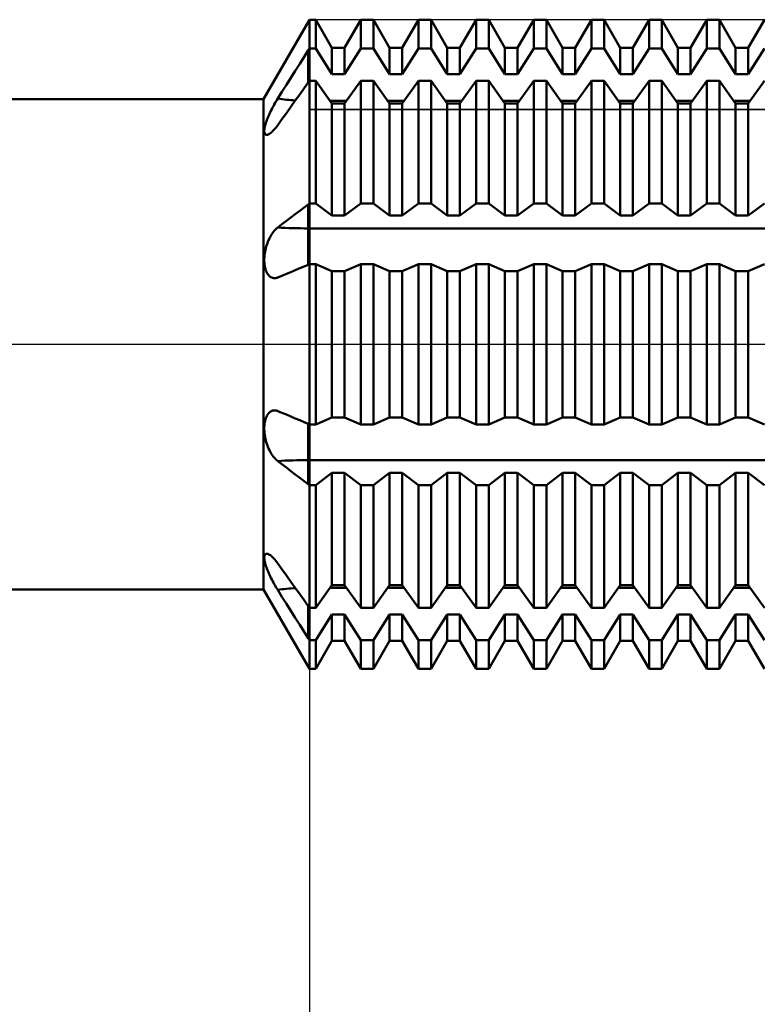
# Model space of a CAD drawing. Units: millimetres. Extents: x -62 to 97, y -44 to 58.
# Drawn here: x 25 to 43, y -16 to 8 of the extents above; entities that cross this region are included whole.
import ezdxf

# ---------------------------------------------------------------- set-up
doc = ezdxf.new("R2010")
doc.units = ezdxf.units.MM
doc.header["$LTSCALE"] = 6.05
doc.linetypes.add('LONGDASH_DASH', pattern=[0.85, 0.4, -0.2, 0.05, -0.2])
for name, color, linetype in [('1', 4, 'CONTINUOUS'), ('2', 7, 'CONTINUOUS'), ('4', 2, 'LONGDASH_DASH'), ('CUT', 1, 'CONTINUOUS'), ('NOCUT', 7, 'CONTINUOUS'), ('SK4', 2, 'LONGDASH_DASH')]:
    doc.layers.add(name, color=color, linetype=linetype)

msp = doc.modelspace()

# ---------------------------------------------------------------- linework, layer by layer
at = {"layer": '1', "color": 4, "linetype": 'CONTINUOUS', "lineweight": 50}
for p, q in [((30.778, 5.995), (31.9, 7.938)), ((31.9, 7.938), (32.054, 7.938)), ((31.9, 7.235), (31.9, 7.938)), ((31.9, 7.235), (31.9, 7.938)), ((32.451, 7.25), (32.054, 7.938)), ((32.054, 7.235), (32.054, 7.938)), ((32.76, 7.25), (33.157, 7.938)), ((33.157, 7.938), (33.465, 7.938)), ((33.157, 7.235), (33.157, 7.938)), ((33.862, 7.25), (33.465, 7.938)), ((33.465, 7.235), (33.465, 7.938)), ((34.171, 7.25), (34.568, 7.938)), ((34.568, 7.938), (34.876, 7.938)), ((34.568, 7.235), (34.568, 7.938)), ((35.273, 7.25), (34.876, 7.938)), ((34.876, 7.235), (34.876, 7.938)), ((35.582, 7.25), (35.979, 7.938)), ((35.979, 7.938), (36.287, 7.938)), ((35.979, 7.235), (35.979, 7.938)), ((36.684, 7.25), (36.287, 7.938)), ((36.287, 7.235), (36.287, 7.938)), ((36.993, 7.25), (37.39, 7.938)), ((37.39, 7.938), (37.698, 7.938)), ((37.39, 7.235), (37.39, 7.938)), ((38.095, 7.25), (37.698, 7.938)), ((37.698, 7.235), (37.698, 7.938)), ((38.404, 7.25), (38.801, 7.938)), ((38.801, 7.938), (39.109, 7.938)), ((38.801, 7.235), (38.801, 7.938)), ((39.506, 7.25), (39.109, 7.938)), ((39.109, 7.235), (39.109, 7.938)), ((39.815, 7.25), (40.212, 7.938)), ((40.212, 7.938), (40.52, 7.938)), ((40.212, 7.235), (40.212, 7.938)), ((40.917, 7.25), (40.52, 7.938)), ((40.52, 7.235), (40.52, 7.938)), ((41.226, 7.25), (41.623, 7.938)), ((41.623, 7.938), (41.931, 7.938)), ((41.623, 7.235), (41.623, 7.938)), ((42.328, 7.25), (41.931, 7.938)), ((41.931, 7.235), (41.931, 7.938)), ((42.637, 7.25), (43.034, 7.938)), ((31.871, 7.19), (31.9, 7.235)), ((31.9, 7.235), (32.054, 7.235)), ((31.9, 6.445), (31.9, 7.235)), ((31.9, 6.445), (31.9, 7.235)), ((32.451, 6.608), (32.054, 7.235)), ((32.451, 7.25), (32.76, 7.25)), ((32.451, 6.608), (32.451, 7.25)), ((32.76, 6.608), (32.76, 7.25)), ((32.76, 6.608), (33.157, 7.235)), ((33.157, 7.235), (33.465, 7.235)), ((33.862, 6.608), (33.465, 7.235)), ((33.862, 7.25), (34.171, 7.25)), ((33.862, 6.608), (33.862, 7.25)), ((34.171, 6.608), (34.171, 7.25)), ((34.171, 6.608), (34.568, 7.235)), ((34.568, 7.235), (34.876, 7.235)), ((35.273, 6.608), (34.876, 7.235)), ((35.273, 7.25), (35.582, 7.25)), ((35.273, 6.608), (35.273, 7.25)), ((35.582, 6.608), (35.582, 7.25)), ((35.582, 6.608), (35.979, 7.235)), ((35.979, 7.235), (36.287, 7.235)), ((36.684, 6.608), (36.287, 7.235)), ((36.684, 7.25), (36.993, 7.25)), ((36.684, 6.608), (36.684, 7.25)), ((36.993, 6.608), (36.993, 7.25)), ((36.993, 6.608), (37.39, 7.235)), ((37.39, 7.235), (37.698, 7.235)), ((38.095, 6.608), (37.698, 7.235)), ((38.095, 7.25), (38.404, 7.25)), ((38.095, 6.608), (38.095, 7.25)), ((38.404, 6.608), (38.404, 7.25)), ((38.404, 6.608), (38.801, 7.235)), ((38.801, 7.235), (39.109, 7.235)), ((39.506, 6.608), (39.109, 7.235)), ((39.506, 7.25), (39.815, 7.25)), ((39.506, 6.608), (39.506, 7.25)), ((39.815, 6.608), (39.815, 7.25)), ((39.815, 6.608), (40.212, 7.235)), ((40.212, 7.235), (40.52, 7.235)), ((40.917, 6.608), (40.52, 7.235)), ((40.917, 7.25), (41.226, 7.25)), ((40.917, 6.608), (40.917, 7.25)), ((41.226, 6.608), (41.226, 7.25)), ((41.226, 6.608), (41.623, 7.235)), ((41.623, 7.235), (41.931, 7.235)), ((42.328, 6.608), (41.931, 7.235)), ((42.328, 7.25), (42.637, 7.25)), ((42.328, 6.608), (42.328, 7.25)), ((42.637, 6.608), (42.637, 7.25)), ((42.637, 6.608), (43.034, 7.235)), ((31.663, 6.861), (31.769, 7.029)), ((31.769, 7.029), (31.871, 7.19)), ((31.871, 6.404), (31.871, 7.19)), ((31.555, 6.69), (31.663, 6.861)), ((31.336, 6.344), (31.445, 6.517)), ((31.445, 6.517), (31.555, 6.69)), ((32.451, 6.608), (32.76, 6.608)), ((33.862, 6.608), (34.171, 6.608)), ((35.273, 6.608), (35.582, 6.608)), ((36.684, 6.608), (36.993, 6.608)), ((38.095, 6.608), (38.404, 6.608)), ((39.506, 6.608), (39.815, 6.608)), ((40.917, 6.608), (41.226, 6.608)), ((42.328, 6.608), (42.637, 6.608)), ((31.228, 6.173), (31.336, 6.344)), ((31.663, 6.112), (31.769, 6.261)), ((31.769, 6.261), (31.871, 6.404)), ((31.871, 6.404), (31.9, 6.445)), ((31.9, 6.445), (32.054, 6.445)), ((31.9, -7.938), (31.9, 6.445)), ((32.451, 5.887), (32.054, 6.445)), ((32.054, 3.444), (32.054, 6.445)), ((32.76, 5.887), (33.157, 6.445)), ((33.157, 6.445), (33.465, 6.445)), ((33.157, 3.444), (33.157, 6.445)), ((33.862, 5.887), (33.465, 6.445)), ((33.465, 3.444), (33.465, 6.445)), ((34.171, 5.887), (34.568, 6.445)), ((34.568, 6.445), (34.876, 6.445)), ((34.568, 3.444), (34.568, 6.445)), ((35.273, 5.887), (34.876, 6.445)), ((34.876, 3.444), (34.876, 6.445)), ((35.582, 5.887), (35.979, 6.445)), ((35.979, 6.445), (36.287, 6.445)), ((35.979, 3.444), (35.979, 6.445)), ((36.684, 5.887), (36.287, 6.445)), ((36.287, 3.444), (36.287, 6.445)), ((36.993, 5.887), (37.39, 6.445)), ((37.39, 6.445), (37.698, 6.445)), ((37.39, 3.444), (37.39, 6.445)), ((38.095, 5.887), (37.698, 6.445)), ((37.698, 3.444), (37.698, 6.445)), ((38.404, 5.887), (38.801, 6.445)), ((38.801, 6.445), (39.109, 6.445)), ((38.801, 3.444), (38.801, 6.445)), ((39.506, 5.887), (39.109, 6.445)), ((39.109, 3.444), (39.109, 6.445)), ((39.815, 5.887), (40.212, 6.445)), ((40.212, 6.445), (40.52, 6.445)), ((40.212, 3.444), (40.212, 6.445)), ((40.917, 5.887), (40.52, 6.445)), ((40.52, 3.444), (40.52, 6.445)), ((41.226, 5.887), (41.623, 6.445)), ((41.623, 6.445), (41.931, 6.445)), ((41.623, 3.444), (41.623, 6.445)), ((42.328, 5.887), (41.931, 6.445)), ((41.931, 3.444), (41.931, 6.445)), ((42.637, 5.887), (43.034, 6.445)), ((31.124, 6.007), (31.228, 6.173)), ((31.555, 5.96), (31.663, 6.112)), ((1, 5.995), (30.778, 5.995)), ((30.778, -5.995), (30.778, 5.995)), ((30.977, 5.75), (30.997, 5.788)), ((30.997, 5.788), (31.018, 5.826)), ((31.018, 5.826), (31.038, 5.864)), ((31.038, 5.864), (31.059, 5.901)), ((31.059, 5.901), (31.081, 5.937)), ((31.081, 5.937), (31.102, 5.972)), ((31.102, 5.972), (31.124, 6.007)), ((31.336, 5.654), (31.445, 5.807)), ((31.445, 5.807), (31.555, 5.96)), ((32.403, 5.954), (32.808, 5.954)), ((32.451, 5.887), (32.76, 5.887)), ((32.451, 3.146), (32.451, 5.887)), ((32.76, 3.146), (32.76, 5.887)), ((33.814, 5.954), (34.219, 5.954)), ((33.862, 5.887), (34.171, 5.887)), ((33.862, 3.146), (33.862, 5.887)), ((34.171, 3.146), (34.171, 5.887)), ((35.225, 5.954), (35.63, 5.954)), ((35.273, 5.887), (35.582, 5.887)), ((35.273, 3.146), (35.273, 5.887)), ((35.582, 3.146), (35.582, 5.887)), ((36.636, 5.954), (37.041, 5.954)), ((36.684, 5.887), (36.993, 5.887)), ((36.684, 3.146), (36.684, 5.887)), ((36.993, 3.146), (36.993, 5.887)), ((38.047, 5.954), (38.452, 5.954)), ((38.095, 5.887), (38.404, 5.887)), ((38.095, 3.146), (38.095, 5.887)), ((38.404, 3.146), (38.404, 5.887)), ((39.458, 5.954), (39.863, 5.954)), ((39.506, 5.887), (39.815, 5.887)), ((39.506, 3.146), (39.506, 5.887)), ((39.815, 3.146), (39.815, 5.887)), ((40.869, 5.954), (41.274, 5.954)), ((40.917, 5.887), (41.226, 5.887)), ((40.917, 3.146), (40.917, 5.887)), ((41.226, 3.146), (41.226, 5.887)), ((42.28, 5.954), (42.685, 5.954)), ((42.328, 5.887), (42.637, 5.887)), ((42.328, 3.146), (42.328, 5.887)), ((42.637, 3.146), (42.637, 5.887)), ((30.873, 5.523), (30.889, 5.56)), ((30.889, 5.56), (30.905, 5.597)), ((30.905, 5.597), (30.922, 5.635)), ((30.922, 5.635), (30.94, 5.673)), ((30.94, 5.673), (30.958, 5.712)), ((30.958, 5.712), (30.977, 5.75)), ((31.228, 5.503), (31.336, 5.654)), ((30.803, 5.293), (30.809, 5.322)), ((30.809, 5.322), (30.816, 5.352)), ((30.816, 5.352), (30.825, 5.384)), ((30.825, 5.384), (30.835, 5.417)), ((30.835, 5.417), (30.847, 5.451)), ((30.847, 5.451), (30.859, 5.487)), ((30.859, 5.487), (30.873, 5.523)), ((31.077, 5.295), (31.1, 5.325)), ((31.1, 5.325), (31.124, 5.357)), ((31.124, 5.357), (31.228, 5.503)), ((30.795, 5.219), (30.796, 5.242)), ((30.796, 5.198), (30.795, 5.219)), ((30.796, 5.242), (30.799, 5.267)), ((30.798, 5.18), (30.796, 5.198)), ((30.802, 5.164), (30.798, 5.18)), ((30.799, 5.267), (30.803, 5.293)), ((30.807, 5.151), (30.802, 5.164)), ((30.814, 5.14), (30.807, 5.151)), ((30.823, 5.131), (30.814, 5.14)), ((30.833, 5.125), (30.823, 5.131)), ((30.844, 5.122), (30.833, 5.125)), ((30.858, 5.121), (30.844, 5.122)), ((30.858, 5.121), (30.873, 5.123)), ((30.873, 5.123), (30.889, 5.128)), ((30.889, 5.128), (30.907, 5.136)), ((30.907, 5.136), (30.926, 5.147)), ((30.926, 5.147), (30.945, 5.161)), ((30.945, 5.161), (30.966, 5.177)), ((30.966, 5.177), (30.987, 5.196)), ((30.987, 5.196), (31.009, 5.217)), ((31.009, 5.217), (31.031, 5.241)), ((31.031, 5.241), (31.054, 5.267)), ((31.054, 5.267), (31.077, 5.295)), ((31.769, 3.346), (31.871, 3.422)), ((31.871, 3.422), (31.9, 3.444)), ((31.871, 2.834), (31.871, 3.422)), ((31.9, 3.444), (32.054, 3.444)), ((32.451, 3.146), (32.054, 3.444)), ((32.76, 3.146), (33.157, 3.444)), ((33.157, 3.444), (33.465, 3.444)), ((33.862, 3.146), (33.465, 3.444)), ((34.171, 3.146), (34.568, 3.444)), ((34.568, 3.444), (34.876, 3.444)), ((35.273, 3.146), (34.876, 3.444)), ((35.582, 3.146), (35.979, 3.444)), ((35.979, 3.444), (36.287, 3.444)), ((36.684, 3.146), (36.287, 3.444)), ((36.993, 3.146), (37.39, 3.444)), ((37.39, 3.444), (37.698, 3.444)), ((38.095, 3.146), (37.698, 3.444)), ((38.404, 3.146), (38.801, 3.444)), ((38.801, 3.444), (39.109, 3.444)), ((39.506, 3.146), (39.109, 3.444)), ((39.815, 3.146), (40.212, 3.444)), ((40.212, 3.444), (40.52, 3.444)), ((40.917, 3.146), (40.52, 3.444)), ((41.226, 3.146), (41.623, 3.444)), ((41.623, 3.444), (41.931, 3.444)), ((42.328, 3.146), (41.931, 3.444)), ((42.637, 3.146), (43.034, 3.444)), ((31.445, 3.1), (31.555, 3.183)), ((31.555, 3.183), (31.663, 3.266)), ((31.663, 3.266), (31.769, 3.346)), ((32.451, 3.146), (32.76, 3.146)), ((33.862, 3.146), (34.171, 3.146)), ((35.273, 3.146), (35.582, 3.146)), ((36.684, 3.146), (36.993, 3.146)), ((38.095, 3.146), (38.404, 3.146)), ((39.506, 3.146), (39.815, 3.146)), ((40.917, 3.146), (41.226, 3.146)), ((42.328, 3.146), (42.637, 3.146)), ((31.124, 2.855), (31.228, 2.935)), ((31.228, 2.935), (31.336, 3.017)), ((31.336, 3.017), (31.445, 3.1)), ((30.938, 2.621), (30.957, 2.655)), ((30.957, 2.655), (30.976, 2.687)), ((30.976, 2.687), (30.996, 2.717)), ((30.996, 2.717), (31.017, 2.745)), ((31.017, 2.745), (31.038, 2.771)), ((31.038, 2.771), (31.059, 2.795)), ((31.059, 2.795), (31.08, 2.817)), ((31.08, 2.817), (31.102, 2.837)), ((31.102, 2.837), (31.124, 2.855)), ((31.871, 2.834), (55, 2.834)), ((31.871, 1.946), (31.871, 2.834)), ((30.845, 2.392), (30.858, 2.433)), ((30.858, 2.433), (30.872, 2.473)), ((30.872, 2.473), (30.887, 2.512)), ((30.887, 2.512), (30.903, 2.55)), ((30.903, 2.55), (30.92, 2.586)), ((30.92, 2.586), (30.938, 2.621)), ((30.798, 2.139), (30.802, 2.182)), ((30.802, 2.182), (30.808, 2.224)), ((30.808, 2.224), (30.815, 2.266)), ((30.815, 2.266), (30.823, 2.309)), ((30.823, 2.309), (30.834, 2.351)), ((30.834, 2.351), (30.845, 2.392)), ((30.795, 2.057), (30.796, 2.098)), ((30.796, 2.017), (30.795, 2.057)), ((30.796, 2.098), (30.798, 2.139)), ((30.799, 1.978), (30.796, 2.017)), ((30.803, 1.94), (30.799, 1.978)), ((30.809, 1.904), (30.803, 1.94)), ((31.769, 1.903), (31.871, 1.946)), ((31.871, 1.946), (31.9, 1.959)), ((31.9, 1.959), (32.054, 1.959)), ((32.451, 1.789), (32.054, 1.959)), ((32.054, -1.959), (32.054, 1.959)), ((32.76, 1.789), (33.157, 1.959)), ((33.157, 1.959), (33.465, 1.959)), ((33.157, -1.959), (33.157, 1.959)), ((33.862, 1.789), (33.465, 1.959)), ((33.465, -1.959), (33.465, 1.959)), ((34.171, 1.789), (34.568, 1.959)), ((34.568, 1.959), (34.876, 1.959)), ((34.568, -1.959), (34.568, 1.959)), ((35.273, 1.789), (34.876, 1.959)), ((34.876, -1.959), (34.876, 1.959)), ((35.582, 1.789), (35.979, 1.959)), ((35.979, 1.959), (36.287, 1.959)), ((35.979, -1.959), (35.979, 1.959)), ((36.684, 1.789), (36.287, 1.959)), ((36.287, -1.959), (36.287, 1.959)), ((36.993, 1.789), (37.39, 1.959)), ((37.39, 1.959), (37.698, 1.959)), ((37.39, -1.959), (37.39, 1.959)), ((38.095, 1.789), (37.698, 1.959)), ((37.698, -1.959), (37.698, 1.959)), ((38.404, 1.789), (38.801, 1.959)), ((38.801, 1.959), (39.109, 1.959)), ((38.801, -1.959), (38.801, 1.959)), ((39.506, 1.789), (39.109, 1.959)), ((39.109, -1.959), (39.109, 1.959)), ((39.815, 1.789), (40.212, 1.959)), ((40.212, 1.959), (40.52, 1.959)), ((40.212, -1.959), (40.212, 1.959)), ((40.917, 1.789), (40.52, 1.959)), ((40.52, -1.959), (40.52, 1.959)), ((41.226, 1.789), (41.623, 1.959)), ((41.623, 1.959), (41.931, 1.959)), ((41.623, -1.959), (41.623, 1.959)), ((42.328, 1.789), (41.931, 1.959)), ((41.931, -1.959), (41.931, 1.959)), ((42.637, 1.789), (43.034, 1.959)), ((30.816, 1.869), (30.809, 1.904)), ((30.825, 1.836), (30.816, 1.869)), ((30.836, 1.805), (30.825, 1.836)), ((30.847, 1.776), (30.836, 1.805)), ((30.86, 1.75), (30.847, 1.776)), ((30.874, 1.725), (30.86, 1.75)), ((30.89, 1.703), (30.874, 1.725)), ((30.906, 1.684), (30.89, 1.703)), ((31.228, 1.676), (31.336, 1.721)), ((31.336, 1.721), (31.445, 1.767)), ((31.445, 1.767), (31.555, 1.812)), ((31.555, 1.812), (31.663, 1.858)), ((31.663, 1.858), (31.769, 1.903)), ((32.451, 1.789), (32.76, 1.789)), ((32.451, -1.789), (32.451, 1.789)), ((32.76, -1.789), (32.76, 1.789)), ((33.862, 1.789), (34.171, 1.789)), ((33.862, -1.789), (33.862, 1.789)), ((34.171, -1.789), (34.171, 1.789)), ((35.273, 1.789), (35.582, 1.789)), ((35.273, -1.789), (35.273, 1.789)), ((35.582, -1.789), (35.582, 1.789)), ((36.684, 1.789), (36.993, 1.789)), ((36.684, -1.789), (36.684, 1.789)), ((36.993, -1.789), (36.993, 1.789)), ((38.095, 1.789), (38.404, 1.789)), ((38.095, -1.789), (38.095, 1.789)), ((38.404, -1.789), (38.404, 1.789)), ((39.506, 1.789), (39.815, 1.789)), ((39.506, -1.789), (39.506, 1.789)), ((39.815, -1.789), (39.815, 1.789)), ((40.917, 1.789), (41.226, 1.789)), ((40.917, -1.789), (40.917, 1.789)), ((41.226, -1.789), (41.226, 1.789)), ((42.328, 1.789), (42.637, 1.789)), ((42.328, -1.789), (42.328, 1.789)), ((42.637, -1.789), (42.637, 1.789)), ((30.923, 1.666), (30.906, 1.684)), ((30.941, 1.652), (30.923, 1.666)), ((30.96, 1.64), (30.941, 1.652)), ((30.98, 1.63), (30.96, 1.64)), ((31, 1.623), (30.98, 1.63)), ((31.02, 1.619), (31, 1.623)), ((31.041, 1.617), (31.02, 1.619)), ((31.041, 1.617), (31.055, 1.617)), ((31.055, 1.617), (31.068, 1.618)), ((31.068, 1.618), (31.082, 1.62)), ((31.082, 1.62), (31.096, 1.623)), ((31.096, 1.623), (31.11, 1.627)), ((31.11, 1.627), (31.124, 1.633)), ((31.124, 1.633), (31.228, 1.676)), ((30.89, -1.703), (30.906, -1.684)), ((30.906, -1.684), (30.923, -1.666)), ((30.923, -1.666), (30.941, -1.652)), ((30.941, -1.652), (30.96, -1.64)), ((30.96, -1.64), (30.98, -1.63)), ((30.98, -1.63), (31, -1.623)), ((31, -1.623), (31.02, -1.618)), ((31.02, -1.618), (31.041, -1.617)), ((31.055, -1.617), (31.041, -1.617)), ((31.069, -1.618), (31.055, -1.617)), ((31.082, -1.62), (31.069, -1.618)), ((31.096, -1.623), (31.082, -1.62)), ((31.11, -1.627), (31.096, -1.623)), ((31.124, -1.633), (31.11, -1.627)), ((31.228, -1.676), (31.124, -1.633)), ((31.336, -1.721), (31.228, -1.676)), ((30.803, -1.94), (30.809, -1.904)), ((30.809, -1.904), (30.816, -1.869)), ((30.816, -1.869), (30.825, -1.836)), ((30.825, -1.836), (30.836, -1.805)), ((30.836, -1.805), (30.847, -1.776)), ((30.847, -1.776), (30.86, -1.75)), ((30.86, -1.75), (30.874, -1.725)), ((30.874, -1.725), (30.89, -1.703)), ((31.445, -1.767), (31.336, -1.721)), ((31.555, -1.812), (31.445, -1.767)), ((31.663, -1.858), (31.555, -1.812)), ((31.769, -1.903), (31.663, -1.858)), ((31.871, -1.946), (31.769, -1.903)), ((32.054, -1.959), (32.451, -1.789)), ((32.451, -1.789), (32.76, -1.789)), ((33.157, -1.959), (32.76, -1.789)), ((33.465, -1.959), (33.862, -1.789)), ((33.862, -1.789), (34.171, -1.789)), ((34.568, -1.959), (34.171, -1.789)), ((34.876, -1.959), (35.273, -1.789)), ((35.273, -1.789), (35.582, -1.789)), ((35.979, -1.959), (35.582, -1.789)), ((36.287, -1.959), (36.684, -1.789)), ((36.684, -1.789), (36.993, -1.789)), ((37.39, -1.959), (36.993, -1.789)), ((37.698, -1.959), (38.095, -1.789)), ((38.095, -1.789), (38.404, -1.789)), ((38.801, -1.959), (38.404, -1.789)), ((39.109, -1.959), (39.506, -1.789)), ((39.506, -1.789), (39.815, -1.789)), ((40.212, -1.959), (39.815, -1.789)), ((40.52, -1.959), (40.917, -1.789)), ((40.917, -1.789), (41.226, -1.789)), ((41.623, -1.959), (41.226, -1.789)), ((41.931, -1.959), (42.328, -1.789)), ((42.328, -1.789), (42.637, -1.789)), ((43.034, -1.959), (42.637, -1.789)), ((30.795, -2.056), (30.796, -2.016)), ((30.796, -2.098), (30.795, -2.056)), ((30.796, -2.016), (30.799, -1.977)), ((30.798, -2.139), (30.796, -2.098)), ((30.802, -2.181), (30.798, -2.139)), ((30.799, -1.977), (30.803, -1.94)), ((31.9, -1.959), (31.871, -1.946)), ((31.871, -3.422), (31.871, -1.946)), ((31.9, -1.959), (32.054, -1.959)), ((33.157, -1.959), (33.465, -1.959)), ((34.568, -1.959), (34.876, -1.959)), ((35.979, -1.959), (36.287, -1.959)), ((37.39, -1.959), (37.698, -1.959)), ((38.801, -1.959), (39.109, -1.959)), ((40.212, -1.959), (40.52, -1.959)), ((41.623, -1.959), (41.931, -1.959)), ((30.808, -2.224), (30.802, -2.181)), ((30.815, -2.267), (30.808, -2.224)), ((30.823, -2.309), (30.815, -2.267)), ((30.834, -2.351), (30.823, -2.309)), ((30.845, -2.393), (30.834, -2.351)), ((30.858, -2.434), (30.845, -2.393)), ((30.872, -2.473), (30.858, -2.434)), ((30.887, -2.512), (30.872, -2.473)), ((30.903, -2.55), (30.887, -2.512)), ((30.92, -2.586), (30.903, -2.55)), ((30.938, -2.622), (30.92, -2.586)), ((30.957, -2.655), (30.938, -2.622)), ((30.976, -2.687), (30.957, -2.655)), ((30.996, -2.717), (30.976, -2.687)), ((31.017, -2.745), (30.996, -2.717)), ((31.038, -2.771), (31.017, -2.745)), ((31.059, -2.795), (31.038, -2.771)), ((31.08, -2.817), (31.059, -2.795)), ((31.102, -2.837), (31.08, -2.817)), ((31.124, -2.855), (31.102, -2.837)), ((31.228, -2.935), (31.124, -2.855)), ((31.871, -2.834), (55, -2.834)), ((31.336, -3.017), (31.228, -2.935)), ((31.445, -3.1), (31.336, -3.017)), ((31.555, -3.183), (31.445, -3.1)), ((31.663, -3.266), (31.555, -3.183)), ((31.769, -3.346), (31.663, -3.266)), ((31.871, -3.422), (31.769, -3.346)), ((32.054, -3.444), (32.451, -3.146)), ((32.451, -3.146), (32.76, -3.146)), ((32.451, -5.887), (32.451, -3.146)), ((33.157, -3.444), (32.76, -3.146)), ((32.76, -5.887), (32.76, -3.146)), ((33.465, -3.444), (33.862, -3.146)), ((33.862, -3.146), (34.171, -3.146)), ((33.862, -5.887), (33.862, -3.146)), ((34.568, -3.444), (34.171, -3.146)), ((34.171, -5.887), (34.171, -3.146)), ((34.876, -3.444), (35.273, -3.146)), ((35.273, -3.146), (35.582, -3.146)), ((35.273, -5.887), (35.273, -3.146)), ((35.979, -3.444), (35.582, -3.146)), ((35.582, -5.887), (35.582, -3.146)), ((36.287, -3.444), (36.684, -3.146)), ((36.684, -3.146), (36.993, -3.146)), ((36.684, -5.887), (36.684, -3.146)), ((37.39, -3.444), (36.993, -3.146)), ((36.993, -5.887), (36.993, -3.146)), ((37.698, -3.444), (38.095, -3.146)), ((38.095, -3.146), (38.404, -3.146)), ((38.095, -5.887), (38.095, -3.146)), ((38.801, -3.444), (38.404, -3.146)), ((38.404, -5.887), (38.404, -3.146)), ((39.109, -3.444), (39.506, -3.146)), ((39.506, -3.146), (39.815, -3.146)), ((39.506, -5.887), (39.506, -3.146)), ((40.212, -3.444), (39.815, -3.146)), ((39.815, -5.887), (39.815, -3.146)), ((40.52, -3.444), (40.917, -3.146)), ((40.917, -3.146), (41.226, -3.146)), ((40.917, -5.887), (40.917, -3.146)), ((41.623, -3.444), (41.226, -3.146)), ((41.226, -5.887), (41.226, -3.146)), ((41.931, -3.444), (42.328, -3.146)), ((42.328, -3.146), (42.637, -3.146)), ((42.328, -5.887), (42.328, -3.146)), ((43.034, -3.444), (42.637, -3.146)), ((42.637, -5.887), (42.637, -3.146)), ((31.9, -3.444), (31.871, -3.422)), ((31.9, -3.444), (32.054, -3.444)), ((32.054, -6.445), (32.054, -3.444)), ((33.157, -3.444), (33.465, -3.444)), ((33.157, -6.445), (33.157, -3.444)), ((33.465, -6.445), (33.465, -3.444)), ((34.568, -3.444), (34.876, -3.444)), ((34.568, -6.445), (34.568, -3.444)), ((34.876, -6.445), (34.876, -3.444)), ((35.979, -3.444), (36.287, -3.444)), ((35.979, -6.445), (35.979, -3.444)), ((36.287, -6.445), (36.287, -3.444)), ((37.39, -3.444), (37.698, -3.444)), ((37.39, -6.445), (37.39, -3.444)), ((37.698, -6.445), (37.698, -3.444)), ((38.801, -3.444), (39.109, -3.444)), ((38.801, -6.445), (38.801, -3.444)), ((39.109, -6.445), (39.109, -3.444)), ((40.212, -3.444), (40.52, -3.444)), ((40.212, -6.445), (40.212, -3.444)), ((40.52, -6.445), (40.52, -3.444)), ((41.623, -3.444), (41.931, -3.444)), ((41.623, -6.445), (41.623, -3.444)), ((41.931, -6.445), (41.931, -3.444)), ((30.795, -5.219), (30.796, -5.198)), ((30.796, -5.242), (30.795, -5.219)), ((30.796, -5.198), (30.798, -5.18)), ((30.799, -5.266), (30.796, -5.242)), ((30.798, -5.18), (30.802, -5.164)), ((30.803, -5.293), (30.799, -5.266)), ((30.802, -5.164), (30.807, -5.151)), ((30.809, -5.322), (30.803, -5.293)), ((30.807, -5.151), (30.814, -5.14)), ((30.814, -5.14), (30.823, -5.131)), ((30.823, -5.131), (30.833, -5.125)), ((30.833, -5.125), (30.844, -5.122)), ((30.844, -5.122), (30.858, -5.121)), ((30.873, -5.123), (30.858, -5.121)), ((30.889, -5.128), (30.873, -5.123)), ((30.907, -5.137), (30.889, -5.128)), ((30.926, -5.147), (30.907, -5.137)), ((30.945, -5.161), (30.926, -5.147)), ((30.966, -5.177), (30.945, -5.161)), ((30.987, -5.196), (30.966, -5.177)), ((31.009, -5.217), (30.987, -5.196)), ((31.031, -5.241), (31.009, -5.217)), ((31.054, -5.267), (31.031, -5.241)), ((31.077, -5.295), (31.054, -5.267)), ((31.1, -5.325), (31.077, -5.295)), ((30.816, -5.352), (30.809, -5.322)), ((30.825, -5.384), (30.816, -5.352)), ((30.835, -5.417), (30.825, -5.384)), ((30.847, -5.451), (30.835, -5.417)), ((30.859, -5.487), (30.847, -5.451)), ((30.873, -5.523), (30.859, -5.487)), ((30.889, -5.56), (30.873, -5.523)), ((31.124, -5.357), (31.1, -5.325)), ((31.228, -5.503), (31.124, -5.357)), ((31.336, -5.654), (31.228, -5.503)), ((30.905, -5.597), (30.889, -5.56)), ((30.922, -5.635), (30.905, -5.597)), ((30.94, -5.673), (30.922, -5.635)), ((30.958, -5.712), (30.94, -5.673)), ((30.977, -5.75), (30.958, -5.712)), ((30.997, -5.788), (30.977, -5.75)), ((31.445, -5.807), (31.336, -5.654)), ((1, -5.995), (30.778, -5.995)), ((31.9, -7.938), (30.778, -5.995)), ((31.018, -5.826), (30.997, -5.788)), ((31.038, -5.864), (31.018, -5.826)), ((31.059, -5.901), (31.038, -5.864)), ((31.081, -5.937), (31.059, -5.901)), ((31.102, -5.972), (31.081, -5.937)), ((31.124, -6.007), (31.102, -5.972)), ((31.228, -6.173), (31.124, -6.007)), ((31.555, -5.96), (31.445, -5.807)), ((31.663, -6.112), (31.555, -5.96)), ((32.054, -6.445), (32.451, -5.887)), ((32.403, -5.954), (32.808, -5.954)), ((32.451, -5.887), (32.76, -5.887)), ((33.157, -6.445), (32.76, -5.887)), ((33.465, -6.445), (33.862, -5.887)), ((33.814, -5.954), (34.219, -5.954)), ((33.862, -5.887), (34.171, -5.887)), ((34.568, -6.445), (34.171, -5.887)), ((34.876, -6.445), (35.273, -5.887)), ((35.225, -5.954), (35.63, -5.954)), ((35.273, -5.887), (35.582, -5.887)), ((35.979, -6.445), (35.582, -5.887)), ((36.287, -6.445), (36.684, -5.887)), ((36.636, -5.954), (37.041, -5.954)), ((36.684, -5.887), (36.993, -5.887)), ((37.39, -6.445), (36.993, -5.887)), ((37.698, -6.445), (38.095, -5.887)), ((38.047, -5.954), (38.452, -5.954)), ((38.095, -5.887), (38.404, -5.887)), ((38.801, -6.445), (38.404, -5.887)), ((39.109, -6.445), (39.506, -5.887)), ((39.458, -5.954), (39.863, -5.954)), ((39.506, -5.887), (39.815, -5.887)), ((40.212, -6.445), (39.815, -5.887)), ((40.52, -6.445), (40.917, -5.887)), ((40.869, -5.954), (41.274, -5.954)), ((40.917, -5.887), (41.226, -5.887)), ((41.623, -6.445), (41.226, -5.887)), ((41.931, -6.445), (42.328, -5.887)), ((42.28, -5.954), (42.685, -5.954)), ((42.328, -5.887), (42.637, -5.887)), ((43.034, -6.445), (42.637, -5.887)), ((31.336, -6.344), (31.228, -6.173)), ((31.769, -6.261), (31.663, -6.112)), ((31.445, -6.517), (31.336, -6.344)), ((31.871, -6.404), (31.769, -6.261)), ((31.9, -6.445), (31.871, -6.404)), ((31.871, -7.19), (31.871, -6.404)), ((31.9, -6.445), (32.054, -6.445)), ((33.157, -6.445), (33.465, -6.445)), ((34.568, -6.445), (34.876, -6.445)), ((35.979, -6.445), (36.287, -6.445)), ((37.39, -6.445), (37.698, -6.445)), ((38.801, -6.445), (39.109, -6.445)), ((40.212, -6.445), (40.52, -6.445)), ((41.623, -6.445), (41.931, -6.445)), ((31.555, -6.69), (31.445, -6.517)), ((31.663, -6.861), (31.555, -6.69)), ((32.054, -7.235), (32.451, -6.608)), ((32.451, -6.608), (32.76, -6.608)), ((32.451, -7.25), (32.451, -6.608)), ((33.157, -7.235), (32.76, -6.608)), ((32.76, -7.25), (32.76, -6.608)), ((33.465, -7.235), (33.862, -6.608)), ((33.862, -6.608), (34.171, -6.608)), ((33.862, -7.25), (33.862, -6.608)), ((34.568, -7.235), (34.171, -6.608)), ((34.171, -7.25), (34.171, -6.608)), ((34.876, -7.235), (35.273, -6.608)), ((35.273, -6.608), (35.582, -6.608)), ((35.273, -7.25), (35.273, -6.608)), ((35.979, -7.235), (35.582, -6.608)), ((35.582, -7.25), (35.582, -6.608)), ((36.287, -7.235), (36.684, -6.608)), ((36.684, -6.608), (36.993, -6.608)), ((36.684, -7.25), (36.684, -6.608)), ((37.39, -7.235), (36.993, -6.608)), ((36.993, -7.25), (36.993, -6.608)), ((37.698, -7.235), (38.095, -6.608)), ((38.095, -6.608), (38.404, -6.608)), ((38.095, -7.25), (38.095, -6.608)), ((38.801, -7.235), (38.404, -6.608)), ((38.404, -7.25), (38.404, -6.608)), ((39.109, -7.235), (39.506, -6.608)), ((39.506, -6.608), (39.815, -6.608)), ((39.506, -7.25), (39.506, -6.608)), ((40.212, -7.235), (39.815, -6.608)), ((39.815, -7.25), (39.815, -6.608)), ((40.52, -7.235), (40.917, -6.608)), ((40.917, -6.608), (41.226, -6.608)), ((40.917, -7.25), (40.917, -6.608)), ((41.623, -7.235), (41.226, -6.608)), ((41.226, -7.25), (41.226, -6.608)), ((41.931, -7.235), (42.328, -6.608)), ((42.328, -6.608), (42.637, -6.608)), ((42.328, -7.25), (42.328, -6.608)), ((43.034, -7.235), (42.637, -6.608)), ((42.637, -7.25), (42.637, -6.608)), ((31.769, -7.029), (31.663, -6.861)), ((31.871, -7.19), (31.769, -7.029)), ((31.9, -7.235), (31.871, -7.19)), ((31.9, -7.235), (32.054, -7.235)), ((32.054, -7.938), (32.054, -7.235)), ((32.054, -7.938), (32.451, -7.25)), ((32.451, -7.25), (32.76, -7.25)), ((33.157, -7.938), (32.76, -7.25)), ((33.157, -7.235), (33.465, -7.235)), ((33.157, -7.938), (33.157, -7.235)), ((33.465, -7.938), (33.465, -7.235)), ((33.465, -7.938), (33.862, -7.25)), ((33.862, -7.25), (34.171, -7.25)), ((34.568, -7.938), (34.171, -7.25)), ((34.568, -7.235), (34.876, -7.235)), ((34.568, -7.938), (34.568, -7.235)), ((34.876, -7.938), (34.876, -7.235)), ((34.876, -7.938), (35.273, -7.25)), ((35.273, -7.25), (35.582, -7.25)), ((35.979, -7.938), (35.582, -7.25)), ((35.979, -7.235), (36.287, -7.235)), ((35.979, -7.938), (35.979, -7.235)), ((36.287, -7.938), (36.287, -7.235)), ((36.287, -7.938), (36.684, -7.25)), ((36.684, -7.25), (36.993, -7.25)), ((37.39, -7.938), (36.993, -7.25)), ((37.39, -7.235), (37.698, -7.235)), ((37.39, -7.938), (37.39, -7.235)), ((37.698, -7.938), (37.698, -7.235)), ((37.698, -7.938), (38.095, -7.25)), ((38.095, -7.25), (38.404, -7.25)), ((38.801, -7.938), (38.404, -7.25)), ((38.801, -7.235), (39.109, -7.235)), ((38.801, -7.938), (38.801, -7.235)), ((39.109, -7.938), (39.109, -7.235)), ((39.109, -7.938), (39.506, -7.25)), ((39.506, -7.25), (39.815, -7.25)), ((40.212, -7.938), (39.815, -7.25)), ((40.212, -7.235), (40.52, -7.235)), ((40.212, -7.938), (40.212, -7.235)), ((40.52, -7.938), (40.52, -7.235)), ((40.52, -7.938), (40.917, -7.25)), ((40.917, -7.25), (41.226, -7.25)), ((41.623, -7.938), (41.226, -7.25)), ((41.623, -7.235), (41.931, -7.235)), ((41.623, -7.938), (41.623, -7.235)), ((41.931, -7.938), (41.931, -7.235)), ((41.931, -7.938), (42.328, -7.25)), ((42.328, -7.25), (42.637, -7.25)), ((43.034, -7.938), (42.637, -7.25)), ((31.9, -7.938), (32.054, -7.938)), ((33.157, -7.938), (33.465, -7.938)), ((34.568, -7.938), (34.876, -7.938)), ((35.979, -7.938), (36.287, -7.938)), ((37.39, -7.938), (37.698, -7.938)), ((38.801, -7.938), (39.109, -7.938)), ((40.212, -7.938), (40.52, -7.938)), ((41.623, -7.938), (41.931, -7.938))]:
    msp.add_line(p, q, dxfattribs=at)
for centre, ratio, start_param, end_param in [((31.871, 9.949), 0.866025, 4.549579, 4.644225), ((31.871, 4.412), 0.34202, 4.549579, 4.712389), ((31.871, -4.412), 0.34202, 1.570796, 1.733607), ((31.871, -9.949), 0.866025, 1.63896, 1.733607)]:
    msp.add_ellipse(centre, major_axis=(4.613, 0), ratio=ratio, start_param=start_param, end_param=end_param, dxfattribs=at)
at = {"layer": '2', "color": 7, "linetype": 'CONTINUOUS', "lineweight": 25}
msp.add_line((31.9, -7.938), (31.9, -35.938), dxfattribs=at)
at = {"layer": '4', "color": 2, "linetype": 'LONGDASH_DASH', "lineweight": 25}
msp.add_line((0, 0), (55, 0), dxfattribs=at)
at = {"layer": 'CUT', "color": 1, "linetype": 'CONTINUOUS', "lineweight": 25}
for p, q in [((53.24, 7.938), (31.9, 7.938)), ((31.9, 7.938), (31.9, 5.739)), ((31.9, 5.739), (54.338, 5.739))]:
    msp.add_line(p, q, dxfattribs=at)
at = {"layer": 'NOCUT', "color": 7, "linetype": 'CONTINUOUS', "lineweight": 25}
for p, q in [((31.9, 7.938), (30.778, 5.995)), ((31.9, 5.739), (31.9, 7.938)), ((30.778, 5.995), (1, 5.995)), ((54.338, 5.739), (31.9, 5.739)), ((1, 0), (55, 0))]:
    msp.add_line(p, q, dxfattribs=at)
at = {"layer": 'SK4', "color": 2, "linetype": 'LONGDASH_DASH', "lineweight": 25}
msp.add_line((-50, 0), (60, 0), dxfattribs=at)

doc.saveas('drawing.dxf')
